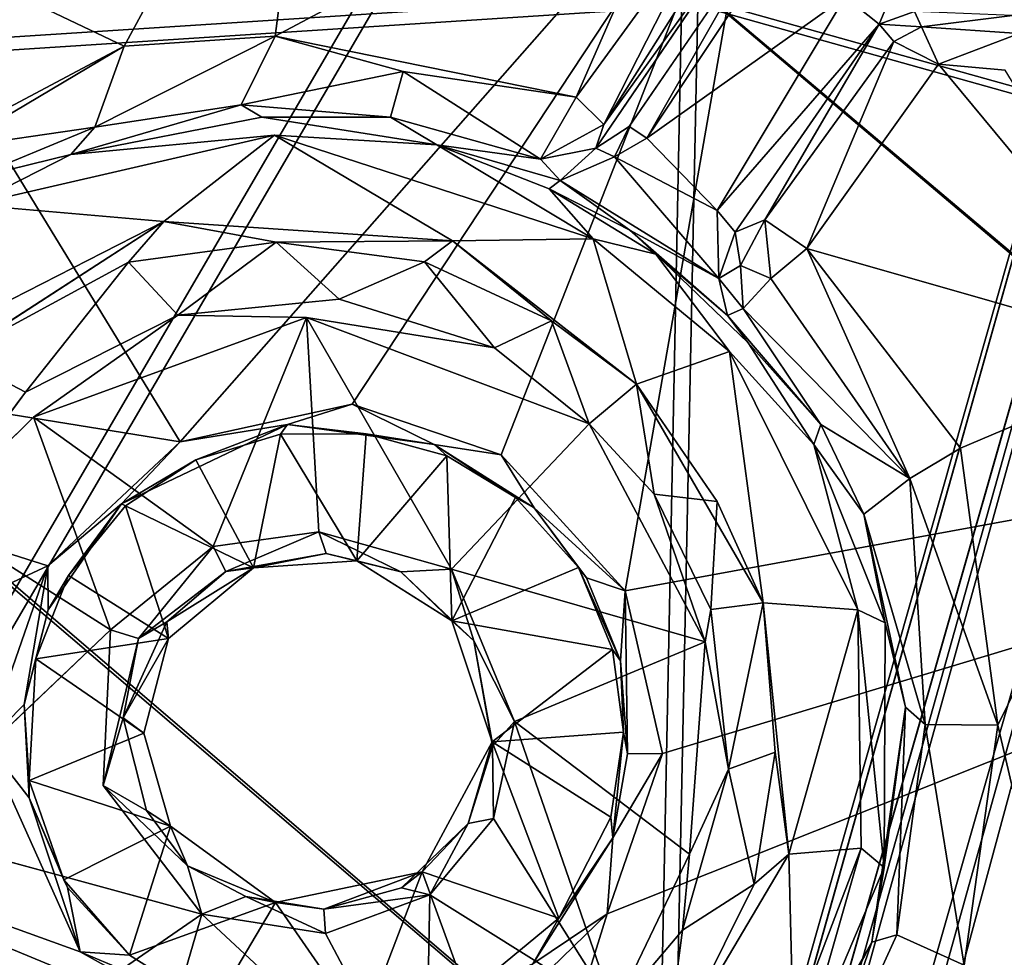
# Model space of a CAD drawing. Units: inches. Extents: x -14.5 to 10.7, y -12.9 to 13.1.
# Drawn here: x -2.7 to -1.8, y -3.7 to -2.9 of the extents above; entities that cross this region are included whole.
import ezdxf

# ---------------------------------------------------------------- set-up
doc = ezdxf.new("R2010")
doc.units = ezdxf.units.IN
doc.header["$MEASUREMENT"] = 0
for name, color, linetype in [('SEAT-BASE', 5, 'Continuous'), ('SEAT-FABRIC', 5, 'Continuous'), ('SEAT-TYPE', 7, 'Continuous')]:
    doc.layers.add(name, color=color, linetype=linetype)
doc.styles.get("Standard").update_dxf_attribs({"font": 'arial.ttf'})

msp = doc.modelspace()

# ---------------------------------------------------------------- linework, layer by layer
at = {"layer": 'SEAT-BASE'}
for points in [[(-3.96736, -10.71536, 3.69702), (-1.46585, -1.82366, 8.1063), (-1.36401, -1.61465, 7.44676)], [(-3.96736, -10.71536, 3.69702), (-1.36401, -1.61465, 7.44676), (-3.93684, -10.86675, 3.40995)], [(-3.93684, -10.86675, 3.40995), (-1.36401, -1.61465, 7.44676), (-1.4029, -2.01966, 6.87021)], [(-3.7756, -10.78214, 3.24294), (-1.21381, -1.63708, 6.7206), (-3.74474, -10.92797, 3.1269)], [(-3.7756, -10.78214, 3.24294), (-1.4029, -2.01966, 6.87021), (-1.21381, -1.63708, 6.7206)], [(-3.74474, -10.92797, 3.1269), (-1.21381, -1.63708, 6.7206), (-1.12053, -1.67274, 6.47329)], [(-2.4698, -7.2386, 5.67178), (-0.75536, -1.63383, 8.29307), (-0.87489, -2.10756, 8.07811)], [(-3.74474, -10.92797, 3.1269), (-1.12053, -1.67274, 6.47329), (-1.1719, -2.09472, 6.23136)], [(-0.32182, -1.75646, 8.26778), (-2.26161, -7.29012, 5.69445), (-0.52939, -2.21973, 8.07815)], [(-0.32182, -1.75646, 8.26778), (-2.23151, -7.2872, 5.66134), (-2.26161, -7.29012, 5.69445)], [(-3.96736, -10.71536, 3.69702), (-3.97793, -10.64934, 4.10967), (-1.46585, -1.82366, 8.1063)], [(-3.96883, -10.7171, 4.13763), (-1.46585, -1.82366, 8.1063), (-3.97793, -10.64934, 4.10967)], [(-3.96883, -10.7171, 4.13763), (-1.47415, -2.00185, 8.09006), (-1.46585, -1.82366, 8.1063)], [(-3.39279, -1.95737, 15.29129), (-2.5893, -3.27294, 15.47009), (-3.56599, -3.11509, 15.38924)], [(-3.39279, -1.95737, 15.29129), (-2.05057, -2.66111, 15.42853), (-2.5893, -3.27294, 15.47009)], [(-4.00188, -11.00221, 4.04206), (-1.15888, -2.08657, 8.21935), (-1.47415, -2.00185, 8.09006)], [(-4.00188, -11.00221, 4.04206), (-1.47415, -2.00185, 8.09006), (-3.96883, -10.7171, 4.13763)], [(0.02357, -2.03166, 6.72267), (-3.36367, -10.9738, 3.15598), (-0.0739, -2.01052, 6.47483)], [(-0.0739, -2.01052, 6.47483), (-3.36367, -10.9738, 3.15598), (-0.28158, -2.384, 6.23136)], [(-3.93684, -10.86675, 3.40995), (-1.4029, -2.01966, 6.87021), (-3.86447, -10.82968, 3.31898)], [(-3.86447, -10.82968, 3.31898), (-1.4029, -2.01966, 6.87021), (-3.7756, -10.78214, 3.24294)], [(0.02357, -2.03166, 6.72267), (-3.28448, -10.96455, 3.24037), (-3.36367, -10.9738, 3.15598)], [(-0.05058, -2.45906, 6.87021), (-3.28448, -10.96455, 3.24037), (0.02357, -2.03166, 6.72267)], [(-3.91823, -11.33359, 3.96643), (-1.15888, -2.08657, 8.21935), (-4.00188, -11.00221, 4.04206)], [(-3.91823, -11.33359, 3.96643), (-0.72674, -2.23936, 8.26919), (-1.15888, -2.08657, 8.21935)], [(-3.74474, -10.92797, 3.1269), (-1.1719, -2.09472, 6.23136), (-1.10138, -2.11846, 6.14244)], [(0.16012, -2.09968, 7.45622), (-3.20073, -11.1098, 3.41155), (-0.05058, -2.45906, 6.87021)], [(0.16012, -2.09968, 7.45622), (-3.08709, -11.00137, 3.69702), (-3.20073, -11.1098, 3.41155)], [(0.11568, -2.33717, 8.10645), (-3.08709, -11.00137, 3.69702), (0.16012, -2.09968, 7.45622)], [(-2.4698, -7.2386, 5.67178), (-0.87489, -2.10756, 8.07811), (-2.44065, -7.24753, 5.69892)], [(-2.44065, -7.24753, 5.69892), (-0.87489, -2.10756, 8.07811), (-2.41201, -7.27436, 5.69725)], [(-0.7008, -2.15953, 8.09107), (-2.41201, -7.27436, 5.69725), (-0.87489, -2.10756, 8.07811)], [(-3.74474, -10.92797, 3.1269), (-1.10138, -2.11846, 6.14244), (-3.71346, -10.97863, 3.09245)], [(-3.71346, -10.97863, 3.09245), (-1.10138, -2.11846, 6.14244), (-1.03697, -2.15146, 6.09984)], [(-1.00726, -2.15197, 6.10508), (-3.71346, -10.97863, 3.09245), (-1.03697, -2.15146, 6.09984)], [(-2.55135, -7.29014, 4.35601), (-3.71346, -10.97863, 3.09245), (-1.00726, -2.15197, 6.10508)], [(-1.00726, -2.15197, 6.10508), (-2.53958, -7.2376, 4.37982), (-2.55135, -7.29014, 4.35601)], [(-2.30335, -7.29969, 5.70078), (-2.41201, -7.27436, 5.69725), (-0.7008, -2.15953, 8.09107)], [(-2.30335, -7.29969, 5.70078), (-0.7008, -2.15953, 8.09107), (-0.52939, -2.21973, 8.07815)], [(-0.52939, -2.21973, 8.07815), (-2.26161, -7.29012, 5.69445), (-2.30335, -7.29969, 5.70078)], [(-0.72674, -2.23936, 8.26919), (-3.49306, -11.47261, 3.96674), (-0.28732, -2.36976, 8.21935)], [(-2.05057, -2.66111, 15.42853), (-1.42481, -2.30946, 15.35647), (-0.83448, -3.16283, 15.56521)], [(-3.44676, -11.06414, 3.09283), (-2.21313, -7.40214, 4.35352), (-0.44843, -2.33356, 6.10508)], [(-3.44676, -11.06414, 3.09283), (-0.44843, -2.33356, 6.10508), (-0.42409, -2.35059, 6.09984)], [(-2.21183, -7.38372, 4.36553), (-0.44843, -2.33356, 6.10508), (-2.21313, -7.40214, 4.35352)], [(-3.0887, -11.00693, 4.13645), (0.11568, -2.33717, 8.10645), (0.01753, -2.48652, 8.09006)], [(-3.03968, -10.95392, 4.11032), (0.11568, -2.33717, 8.10645), (-3.0887, -11.00693, 4.13645)], [(-3.03968, -10.95392, 4.11032), (-3.08709, -11.00137, 3.69702), (0.11568, -2.33717, 8.10645)], [(-0.35259, -2.36176, 6.14244), (-3.44676, -11.06414, 3.09283), (-0.42409, -2.35059, 6.09984)], [(-0.35259, -2.36176, 6.14244), (-3.36367, -10.9738, 3.15598), (-3.44676, -11.06414, 3.09283)], [(-0.28158, -2.384, 6.23136), (-3.36367, -10.9738, 3.15598), (-0.35259, -2.36176, 6.14244)], [(-0.28732, -2.36976, 8.21935), (-3.49306, -11.47261, 3.96674), (-3.22779, -11.25377, 4.04204)], [(-0.05058, -2.45906, 6.87021), (-3.23667, -11.07033, 3.32525), (-3.28448, -10.96455, 3.24037)], [(-0.05058, -2.45906, 6.87021), (-3.20073, -11.1098, 3.41155), (-3.23667, -11.07033, 3.32525)], [(-3.32755, -2.58374, 15.48508), (-2.64073, -2.91064, 15.56377), (-2.46016, -2.57826, 15.53886)], [(-2.46016, -2.57826, 15.53886), (-2.64073, -2.91064, 15.56377), (-2.50252, -2.90138, 15.57527)], [(-2.46016, -2.57826, 15.53886), (-2.50252, -2.90138, 15.57527), (-2.11121, -2.69356, 15.56936)], [(-3.32755, -2.58374, 15.48508), (-2.91839, -3.05797, 15.55905), (-2.64073, -2.91064, 15.56377)], [(-2.05057, -2.66111, 15.42853), (-2.4318, -3.23858, 15.47758), (-2.5893, -3.27294, 15.47009)], [(-2.05057, -2.66111, 15.42853), (-2.2954, -3.28494, 15.49156), (-2.4318, -3.23858, 15.47758)], [(-2.18171, -3.40964, 15.51481), (-2.2954, -3.28494, 15.49156), (-2.05057, -2.66111, 15.42853)], [(-0.83448, -3.16283, 15.56521), (-2.18171, -3.40964, 15.51481), (-2.05057, -2.66111, 15.42853)], [(-2.50252, -2.90138, 15.57527), (-2.22667, -2.95731, 15.5991), (-2.11121, -2.69356, 15.56936)], [(-2.22667, -2.95731, 15.5991), (-2.0994, -2.78272, 15.58377), (-2.11121, -2.69356, 15.56936)], [(-2.20123, -2.98242, 15.63529), (-2.0994, -2.78272, 15.58377), (-2.22667, -2.95731, 15.5991)], [(-2.06073, -2.78662, 15.63327), (-2.20123, -2.98242, 15.63529), (-2.20856, -3.0041, 15.67972)], [(-2.20123, -2.98242, 15.63529), (-2.06073, -2.78662, 15.63327), (-2.07373, -2.78079, 15.60425)], [(-2.20123, -2.98242, 15.63529), (-2.07373, -2.78079, 15.60425), (-2.0994, -2.78272, 15.58377)], [(-2.02326, -2.78653, 16.06049), (-2.16176, -2.99476, 16.07448), (-1.98017, -2.8653, 16.07482)], [(-2.16176, -2.99476, 16.07448), (-2.02326, -2.78653, 16.06049), (-2.04561, -2.79116, 16.03898)], [(-2.16176, -2.99476, 16.07448), (-2.04561, -2.79116, 16.03898), (-2.17796, -2.98401, 16.04511)], [(-1.93289, -2.85192, 16.07434), (-1.98017, -2.8653, 16.07482), (-1.94883, -2.89026, 16.05977)], [(-1.93289, -2.85192, 16.07434), (-1.94883, -2.89026, 16.05977), (-1.91662, -2.87894, 16.05167)], [(-1.98017, -2.8653, 16.07482), (-2.16176, -2.99476, 16.07448), (-2.0973, -3.06096, 16.09009)], [(-2.0973, -3.06096, 16.09009), (-1.94883, -2.89026, 16.05977), (-1.98017, -2.8653, 16.07482)], [(-1.91013, -2.89274, 15.65727), (-1.91662, -2.87894, 16.05167), (-1.94883, -2.89026, 16.05977)], [(-1.91662, -2.87894, 16.05167), (-1.91013, -2.89274, 15.65727), (-1.82674, -2.88237, 15.66542)], [(-1.91013, -2.89274, 15.65727), (-1.82061, -2.89901, 15.63414), (-1.82674, -2.88237, 15.66542)], [(-2.08096, -3.08106, 16.07056), (-1.94883, -2.89026, 16.05977), (-2.0973, -3.06096, 16.09009)], [(-1.94883, -2.89026, 16.05977), (-2.08096, -3.08106, 16.07056), (-2.05367, -3.06953, 15.68111)], [(-1.93556, -2.90639, 15.66038), (-1.94883, -2.89026, 16.05977), (-2.05367, -3.06953, 15.68111)], [(-1.91013, -2.89274, 15.65727), (-1.94883, -2.89026, 16.05977), (-1.93556, -2.90639, 15.66038)], [(-1.91013, -2.89274, 15.65727), (-1.93556, -2.90639, 15.66038), (-1.89459, -2.92709, 15.61626)], [(-1.89459, -2.92709, 15.61626), (-1.82061, -2.89901, 15.63414), (-1.91013, -2.89274, 15.65727)], [(-2.50252, -2.90138, 15.57527), (-2.66754, -2.98473, 15.62513), (-2.53367, -2.9644, 15.6363)], [(-2.66754, -2.98473, 15.62513), (-2.50252, -2.90138, 15.57527), (-2.64073, -2.91064, 15.56377)], [(-2.53367, -2.9644, 15.6363), (-2.38495, -2.93381, 15.597), (-2.50252, -2.90138, 15.57527)], [(-2.22667, -2.95731, 15.5991), (-2.50252, -2.90138, 15.57527), (-2.38495, -2.93381, 15.597)], [(-2.64073, -2.91064, 15.56377), (-2.91839, -3.05797, 15.55905), (-2.79782, -3.00373, 15.57699)], [(-2.64073, -2.91064, 15.56377), (-2.79782, -3.00373, 15.57699), (-2.66754, -2.98473, 15.62513)], [(-2.01515, -3.09602, 15.63086), (-1.93556, -2.90639, 15.66038), (-2.05367, -3.06953, 15.68111)], [(-2.01515, -3.09602, 15.63086), (-1.89459, -2.92709, 15.61626), (-1.93556, -2.90639, 15.66038)], [(-2.01515, -3.09602, 15.63086), (-1.67335, -3.19358, 15.6597), (-1.89459, -2.92709, 15.61626)], [(-1.89459, -2.92709, 15.61626), (-1.67335, -3.19358, 15.6597), (-1.8334, -2.93264, 15.61494)], [(-2.38495, -2.93381, 15.597), (-2.53367, -2.9644, 15.6363), (-2.39678, -2.97558, 15.65693)], [(-2.39678, -2.97558, 15.65693), (-2.25923, -3.01401, 15.66164), (-2.38495, -2.93381, 15.597)], [(-2.22667, -2.95731, 15.5991), (-2.38495, -2.93381, 15.597), (-2.25923, -3.01401, 15.66164)], [(-2.20123, -2.98242, 15.63529), (-2.22667, -2.95731, 15.5991), (-2.25923, -3.01401, 15.66164)], [(-2.66754, -2.98473, 15.62513), (-2.68959, -3.00975, 16.21748), (-2.53367, -2.9644, 15.6363)], [(-2.53367, -2.9644, 15.6363), (-2.68959, -3.00975, 16.21748), (-2.51449, -2.97557, 16.22079)], [(-2.51449, -2.97557, 16.22079), (-2.39678, -2.97558, 15.65693), (-2.53367, -2.9644, 15.6363)], [(-2.35435, -3.0009, 16.241), (-2.39678, -2.97558, 15.65693), (-2.51449, -2.97557, 16.22079)], [(-2.35435, -3.0009, 16.241), (-2.25923, -3.01401, 15.66164), (-2.39678, -2.97558, 15.65693)], [(-2.78428, -3.03307, 15.63317), (-2.66754, -2.98473, 15.62513), (-2.79782, -3.00373, 15.57699)], [(-2.78428, -3.03307, 15.63317), (-2.68959, -3.00975, 16.21748), (-2.66754, -2.98473, 15.62513)], [(-2.25923, -3.01401, 15.66164), (-2.20856, -3.0041, 15.67972), (-2.20123, -2.98242, 15.63529)], [(-2.20856, -3.0041, 15.67972), (-2.19143, -3.01189, 16.08484), (-2.17796, -2.98401, 16.04511)], [(-2.17796, -2.98401, 16.04511), (-2.19143, -3.01189, 16.08484), (-2.16176, -2.99476, 16.07448)], [(-2.78027, -3.05591, 16.22893), (-2.60433, -3.07113, 16.24509), (-2.5031, -2.99195, 16.24283)], [(-2.5031, -2.99195, 16.24283), (-2.68959, -3.00975, 16.21748), (-2.78027, -3.05591, 16.22893)], [(-2.60433, -3.07113, 16.24509), (-2.33992, -3.08884, 16.26666), (-2.5031, -2.99195, 16.24283)], [(-2.5031, -2.99195, 16.24283), (-2.33992, -3.08884, 16.26666), (-2.2111, -3.08721, 16.27696)], [(-2.35435, -3.0009, 16.241), (-2.5031, -2.99195, 16.24283), (-2.2111, -3.08721, 16.27696)], [(-2.19143, -3.01189, 16.08484), (-2.0973, -3.06096, 16.09009), (-2.16176, -2.99476, 16.07448)], [(-2.35435, -3.0009, 16.241), (-2.2412, -3.03356, 16.13471), (-2.25923, -3.01401, 15.66164)], [(-2.25118, -3.04117, 16.2523), (-2.2412, -3.03356, 16.13471), (-2.35435, -3.0009, 16.241)], [(-2.2111, -3.08721, 16.27696), (-2.25118, -3.04117, 16.2523), (-2.35435, -3.0009, 16.241)], [(-2.2412, -3.03356, 16.13471), (-2.20856, -3.0041, 15.67972), (-2.25923, -3.01401, 15.66164)], [(-2.19143, -3.01189, 16.08484), (-2.20856, -3.0041, 15.67972), (-2.2412, -3.03356, 16.13471)], [(-2.78428, -3.03307, 15.63317), (-2.78027, -3.05591, 16.22893), (-2.68959, -3.00975, 16.21748)], [(-2.2412, -3.03356, 16.13471), (-2.09573, -3.12348, 16.13888), (-2.19143, -3.01189, 16.08484)], [(-2.19143, -3.01189, 16.08484), (-2.09573, -3.12348, 16.13888), (-2.0973, -3.06096, 16.09009)], [(-2.25118, -3.04117, 16.2523), (-2.17728, -3.0791, 16.16981), (-2.2412, -3.03356, 16.13471)], [(-2.17728, -3.0791, 16.16981), (-2.09573, -3.12348, 16.13888), (-2.2412, -3.03356, 16.13471)], [(-2.15345, -3.10107, 16.25627), (-2.17728, -3.0791, 16.16981), (-2.25118, -3.04117, 16.2523)], [(-2.15345, -3.10107, 16.25627), (-2.25118, -3.04117, 16.2523), (-2.2111, -3.08721, 16.27696)], [(-2.81384, -3.17816, 16.24184), (-2.60433, -3.07113, 16.24509), (-2.78027, -3.05591, 16.22893)], [(-0.08791, -3.06159, 15.6082), (-2.34167, -4.16724, 15.58774), (-0.83448, -3.16283, 15.56521)], [(-2.0973, -3.06096, 16.09009), (-2.09573, -3.12348, 16.13888), (-2.08096, -3.08106, 16.07056)], [(-2.60433, -3.07113, 16.24509), (-2.79518, -3.19436, 16.22221), (-2.63695, -3.10845, 16.22334)], [(-2.60433, -3.07113, 16.24509), (-2.63695, -3.10845, 16.22334), (-2.50161, -3.09008, 16.23086)], [(-2.50161, -3.09008, 16.23086), (-2.33992, -3.08884, 16.26666), (-2.60433, -3.07113, 16.24509)], [(-2.08096, -3.08106, 16.07056), (-2.07605, -3.11139, 15.70458), (-2.05367, -3.06953, 15.68111)], [(-2.04812, -3.12348, 15.65565), (-2.05367, -3.06953, 15.68111), (-2.07605, -3.11139, 15.70458)], [(-2.05367, -3.06953, 15.68111), (-2.04812, -3.12348, 15.65565), (-2.01515, -3.09602, 15.63086)], [(-2.15345, -3.10107, 16.25627), (-2.08796, -3.15728, 16.18936), (-2.17728, -3.0791, 16.16981)], [(-2.09573, -3.12348, 16.13888), (-2.17728, -3.0791, 16.16981), (-2.08796, -3.15728, 16.18936)], [(-2.09573, -3.12348, 16.13888), (-2.07605, -3.11139, 15.70458), (-2.08096, -3.08106, 16.07056)], [(-2.63695, -3.10845, 16.22334), (-2.59156, -3.15714, 15.93995), (-2.50161, -3.09008, 16.23086)], [(-2.50161, -3.09008, 16.23086), (-2.59156, -3.15714, 15.93995), (-2.44376, -3.14247, 15.9538)], [(-2.33992, -3.08884, 16.26666), (-2.50161, -3.09008, 16.23086), (-2.36551, -3.10805, 16.24354)], [(-2.50161, -3.09008, 16.23086), (-2.44376, -3.14247, 15.9538), (-2.36551, -3.10805, 16.24354)], [(-2.36551, -3.10805, 16.24354), (-2.2493, -3.16225, 16.26546), (-2.33992, -3.08884, 16.26666)], [(-2.33992, -3.08884, 16.26666), (-2.17113, -3.22022, 16.28641), (-2.2111, -3.08721, 16.27696)], [(-2.2493, -3.16225, 16.26546), (-2.17113, -3.22022, 16.28641), (-2.33992, -3.08884, 16.26666)], [(-2.2111, -3.08721, 16.27696), (-2.08607, -3.19036, 16.29431), (-2.15345, -3.10107, 16.25627)], [(-2.2111, -3.08721, 16.27696), (-2.17113, -3.22022, 16.28641), (-2.08607, -3.19036, 16.29431)], [(-2.06901, -3.18231, 16.26385), (-2.08796, -3.15728, 16.18936), (-2.15345, -3.10107, 16.25627)], [(-2.04812, -3.12348, 15.65565), (-1.92078, -3.30661, 15.67373), (-2.01515, -3.09602, 15.63086)], [(-2.01515, -3.09602, 15.63086), (-1.87446, -3.27891, 15.65478), (-1.67335, -3.19358, 15.6597)], [(-1.92078, -3.30661, 15.67373), (-1.87446, -3.27891, 15.65478), (-2.01515, -3.09602, 15.63086)], [(-2.79518, -3.19436, 16.22221), (-2.7312, -3.22746, 15.93481), (-2.63695, -3.10845, 16.22334)], [(-2.63695, -3.10845, 16.22334), (-2.7312, -3.22746, 15.93481), (-2.59156, -3.15714, 15.93995)], [(-2.36551, -3.10805, 16.24354), (-2.44376, -3.14247, 15.9538), (-2.30149, -3.18683, 15.95672)], [(-2.36551, -3.10805, 16.24354), (-2.30149, -3.18683, 15.95672), (-2.2493, -3.16225, 16.26546)], [(-2.09573, -3.12348, 16.13888), (-2.07358, -3.15096, 15.70719), (-2.07605, -3.11139, 15.70458)], [(-2.07605, -3.11139, 15.70458), (-2.07358, -3.15096, 15.70719), (-2.04812, -3.12348, 15.65565)], [(-3.56599, -3.11509, 15.38924), (-2.71078, -3.38666, 15.47312), (-3.12515, -3.57986, 15.45813)], [(-3.56599, -3.11509, 15.38924), (-2.5893, -3.27294, 15.47009), (-2.71078, -3.38666, 15.47312)], [(-2.08796, -3.15728, 16.18936), (-2.07358, -3.15096, 15.70719), (-2.09573, -3.12348, 16.13888)], [(-1.92078, -3.30661, 15.67373), (-2.04812, -3.12348, 15.65565), (-2.07358, -3.15096, 15.70719)], [(-2.47374, -3.15909, 15.93302), (-2.59156, -3.15714, 15.93995), (-2.72393, -3.25037, 15.91535)], [(-2.08796, -3.15728, 16.18936), (-2.00247, -3.25714, 15.72752), (-2.07358, -3.15096, 15.70719)], [(-2.06901, -3.18231, 16.26385), (-2.00247, -3.25714, 15.72752), (-2.08796, -3.15728, 16.18936)], [(-2.00247, -3.25714, 15.72752), (-1.92078, -3.30661, 15.67373), (-2.07358, -3.15096, 15.70719)], [(-2.72393, -3.25037, 15.91535), (-2.55923, -3.36897, 15.92404), (-2.47374, -3.15909, 15.93302)], [(-2.47374, -3.15909, 15.93302), (-2.55923, -3.36897, 15.92404), (-2.46223, -3.35539, 15.92908)], [(-2.47374, -3.15909, 15.93302), (-2.3409, -3.38967, 15.93886), (-2.21472, -3.25644, 15.95438)], [(-2.21472, -3.25644, 15.95438), (-2.30149, -3.18683, 15.95672), (-2.47374, -3.15909, 15.93302)], [(-2.47374, -3.15909, 15.93302), (-2.46223, -3.35539, 15.92908), (-2.3409, -3.38967, 15.93886)], [(-2.19811, -3.70548, 15.54532), (-0.83448, -3.16283, 15.56521), (-2.34167, -4.16724, 15.58774)], [(-2.2493, -3.16225, 16.26546), (-2.30149, -3.18683, 15.95672), (-2.21472, -3.25644, 15.95438)], [(-2.2493, -3.16225, 16.26546), (-2.21472, -3.25644, 15.95438), (-2.17113, -3.22022, 16.28641)], [(-2.19811, -3.70548, 15.54532), (-2.14741, -3.55863, 15.53177), (-0.83448, -3.16283, 15.56521)], [(-2.18171, -3.40964, 15.51481), (-0.83448, -3.16283, 15.56521), (-2.14741, -3.55863, 15.53177)], [(-2.00247, -3.25714, 15.72752), (-2.06901, -3.18231, 16.26385), (-2.00866, -3.2755, 16.29289)], [(-2.05512, -3.42038, 16.31977), (-2.08607, -3.19036, 16.29431), (-2.17113, -3.22022, 16.28641)], [(-1.96838, -3.42678, 16.32928), (-2.08607, -3.19036, 16.29431), (-2.05512, -3.42038, 16.31977)], [(-2.08607, -3.19036, 16.29431), (-1.96838, -3.42678, 16.32928), (-2.00866, -3.2755, 16.29289)], [(-1.83999, -3.53265, 15.69004), (-1.67335, -3.19358, 15.6597), (-1.87446, -3.27891, 15.65478)], [(-1.83999, -3.53265, 15.69004), (-1.64162, -4.38492, 15.80583), (-1.67335, -3.19358, 15.6597)], [(-2.79518, -3.19436, 16.22221), (-2.81638, -3.34171, 15.91307), (-2.7312, -3.22746, 15.93481)], [(-2.17113, -3.22022, 16.28641), (-2.21472, -3.25644, 15.95438), (-2.15505, -3.32098, 15.96644)], [(-2.17113, -3.22022, 16.28641), (-2.15505, -3.32098, 15.96644), (-2.09744, -3.32758, 16.29462)], [(-2.09744, -3.32758, 16.29462), (-2.05512, -3.42038, 16.31977), (-2.17113, -3.22022, 16.28641)], [(-2.49108, -3.25706, 15.49195), (-2.5893, -3.27294, 15.47009), (-2.4318, -3.23858, 15.47758)], [(-2.4318, -3.23858, 15.47758), (-2.35655, -3.27554, 15.50522), (-2.49108, -3.25706, 15.49195)], [(-2.35655, -3.27554, 15.50522), (-2.4318, -3.23858, 15.47758), (-2.2954, -3.28494, 15.49156)], [(-2.81638, -3.34171, 15.91307), (-2.65322, -3.44525, 15.9188), (-2.72393, -3.25037, 15.91535)], [(-2.72393, -3.25037, 15.91535), (-2.65322, -3.44525, 15.9188), (-2.55923, -3.36897, 15.92404)], [(-2.49108, -3.25706, 15.49195), (-2.57496, -3.28961, 15.56918), (-2.64308, -3.32978, 15.49829)], [(-2.64308, -3.32978, 15.49829), (-2.5893, -3.27294, 15.47009), (-2.49108, -3.25706, 15.49195)], [(-2.49108, -3.25706, 15.49195), (-2.49757, -3.26608, 15.57494), (-2.57496, -3.28961, 15.56918)], [(-2.49757, -3.26608, 15.57494), (-2.49108, -3.25706, 15.49195), (-2.41893, -3.26563, 15.58033)], [(-2.49108, -3.25706, 15.49195), (-2.35655, -3.27554, 15.50522), (-2.41893, -3.26563, 15.58033)], [(-2.21472, -3.25644, 15.95438), (-2.3409, -3.38967, 15.93886), (-2.10824, -3.45631, 15.95773)], [(-2.21472, -3.25644, 15.95438), (-2.10824, -3.45631, 15.95773), (-2.15505, -3.32098, 15.96644)], [(-2.00247, -3.25714, 15.72752), (-2.00866, -3.2755, 16.29289), (-1.9629, -3.33939, 15.73805)], [(-1.92078, -3.30661, 15.67373), (-2.00247, -3.25714, 15.72752), (-1.9629, -3.33939, 15.73805)], [(-2.52239, -3.38858, 15.69127), (-2.57496, -3.28961, 15.56918), (-2.49757, -3.26608, 15.57494)], [(-2.52239, -3.38858, 15.69127), (-2.49757, -3.26608, 15.57494), (-2.42762, -3.38212, 15.69756)], [(-2.41893, -3.26563, 15.58033), (-2.42762, -3.38212, 15.69756), (-2.49757, -3.26608, 15.57494)], [(-2.34514, -3.28586, 15.58186), (-2.42762, -3.38212, 15.69756), (-2.41893, -3.26563, 15.58033)], [(-2.35655, -3.27554, 15.50522), (-2.34514, -3.28586, 15.58186), (-2.41893, -3.26563, 15.58033)], [(-2.64308, -3.32978, 15.49829), (-2.71078, -3.38666, 15.47312), (-2.5893, -3.27294, 15.47009)], [(-2.26515, -3.33346, 15.51946), (-2.28203, -3.32402, 15.5843), (-2.35655, -3.27554, 15.50522)], [(-2.2954, -3.28494, 15.49156), (-2.26515, -3.33346, 15.51946), (-2.35655, -3.27554, 15.50522)], [(-2.35655, -3.27554, 15.50522), (-2.28203, -3.32402, 15.5843), (-2.34514, -3.28586, 15.58186)], [(-1.9629, -3.33939, 15.73805), (-2.00866, -3.2755, 16.29289), (-1.94339, -3.4388, 16.29905)], [(-1.94339, -3.4388, 16.29905), (-2.00866, -3.2755, 16.29289), (-1.96838, -3.42678, 16.32928)], [(-1.83999, -3.53265, 15.69004), (-1.87446, -3.27891, 15.65478), (-1.92078, -3.30661, 15.67373)], [(-2.64308, -3.32978, 15.49829), (-2.57496, -3.28961, 15.56918), (-2.63942, -3.33171, 15.56344)], [(-2.52239, -3.38858, 15.69127), (-2.63942, -3.33171, 15.56344), (-2.57496, -3.28961, 15.56918)], [(-2.34514, -3.28586, 15.58186), (-2.34046, -3.43698, 15.70363), (-2.42762, -3.38212, 15.69756)], [(-2.28203, -3.32402, 15.5843), (-2.34046, -3.43698, 15.70363), (-2.34514, -3.28586, 15.58186)], [(-2.26515, -3.33346, 15.51946), (-2.2954, -3.28494, 15.49156), (-2.18171, -3.40964, 15.51481)], [(-1.90667, -3.53191, 15.73558), (-1.92078, -3.30661, 15.67373), (-1.9629, -3.33939, 15.73805)], [(-1.83999, -3.53265, 15.69004), (-1.92078, -3.30661, 15.67373), (-1.90667, -3.53191, 15.73558)], [(-2.22436, -3.38826, 15.58836), (-2.34046, -3.43698, 15.70363), (-2.28203, -3.32402, 15.5843)], [(-2.26515, -3.33346, 15.51946), (-2.22436, -3.38826, 15.58836), (-2.28203, -3.32402, 15.5843)], [(-2.09744, -3.32758, 16.29462), (-2.15505, -3.32098, 15.96644), (-2.10309, -3.42653, 15.97197)], [(-2.15505, -3.32098, 15.96644), (-2.10824, -3.45631, 15.95773), (-2.10309, -3.42653, 15.97197)], [(-2.09744, -3.32758, 16.29462), (-2.10309, -3.42653, 15.97197), (-2.05512, -3.42038, 16.31977)], [(-2.71078, -3.38666, 15.47312), (-2.64308, -3.32978, 15.49829), (-2.71051, -3.42708, 15.50361)], [(-2.64308, -3.32978, 15.49829), (-2.69188, -3.39557, 15.56005), (-2.71051, -3.42708, 15.50361)], [(-2.64308, -3.32978, 15.49829), (-2.63942, -3.33171, 15.56344), (-2.69188, -3.39557, 15.56005)], [(-2.60004, -3.4531, 15.68661), (-2.69188, -3.39557, 15.56005), (-2.63942, -3.33171, 15.56344)], [(-2.60004, -3.4531, 15.68661), (-2.63942, -3.33171, 15.56344), (-2.52239, -3.38858, 15.69127)], [(-2.18171, -3.40964, 15.51481), (-2.21694, -3.39748, 15.53258), (-2.26515, -3.33346, 15.51946)], [(-2.21694, -3.39748, 15.53258), (-2.22436, -3.38826, 15.58836), (-2.26515, -3.33346, 15.51946)], [(-2.84793, -3.63007, 15.90677), (-2.65322, -3.44525, 15.9188), (-2.81638, -3.34171, 15.91307)], [(-1.9629, -3.33939, 15.73805), (-1.94339, -3.4388, 16.29905), (-1.92463, -3.51609, 15.78125)], [(-1.90667, -3.53191, 15.73558), (-1.9629, -3.33939, 15.73805), (-1.92463, -3.51609, 15.78125)], [(-2.54766, -3.39185, 15.90228), (-2.46223, -3.35539, 15.92908), (-2.55923, -3.36897, 15.92404)], [(-2.54766, -3.39185, 15.90228), (-2.45565, -3.37524, 15.90058), (-2.46223, -3.35539, 15.92908)], [(-2.3409, -3.38967, 15.93886), (-2.46223, -3.35539, 15.92908), (-2.3873, -3.39201, 15.9155)], [(-2.45565, -3.37524, 15.90058), (-2.3873, -3.39201, 15.9155), (-2.46223, -3.35539, 15.92908)], [(-2.55923, -3.36897, 15.92404), (-2.65322, -3.44525, 15.9188), (-2.62754, -3.45318, 15.90856)], [(-2.62754, -3.45318, 15.90856), (-2.54766, -3.39185, 15.90228), (-2.55923, -3.36897, 15.92404)], [(-2.52239, -3.38858, 15.69127), (-2.45565, -3.37524, 15.90058), (-2.54766, -3.39185, 15.90228)], [(-2.45565, -3.37524, 15.90058), (-2.52239, -3.38858, 15.69127), (-2.42762, -3.38212, 15.69756)], [(-2.42762, -3.38212, 15.69756), (-2.3873, -3.39201, 15.9155), (-2.45565, -3.37524, 15.90058)], [(-2.34046, -3.43698, 15.70363), (-2.3873, -3.39201, 15.9155), (-2.42762, -3.38212, 15.69756)], [(-3.12515, -3.57986, 15.45813), (-2.71078, -3.38666, 15.47312), (-2.76731, -3.54878, 15.4837)], [(-2.71078, -3.38666, 15.47312), (-2.7324, -3.5138, 15.50361), (-2.76731, -3.54878, 15.4837)], [(-2.71051, -3.42708, 15.50361), (-2.7324, -3.5138, 15.50361), (-2.71078, -3.38666, 15.47312)], [(-2.54766, -3.39185, 15.90228), (-2.62754, -3.45318, 15.90856), (-2.60153, -3.43799, 15.88888)], [(-2.60153, -3.43799, 15.88888), (-2.60004, -3.4531, 15.68661), (-2.52239, -3.38858, 15.69127)], [(-2.60153, -3.43799, 15.88888), (-2.52239, -3.38858, 15.69127), (-2.54766, -3.39185, 15.90228)], [(-2.3409, -3.38967, 15.93886), (-2.3873, -3.39201, 15.9155), (-2.3203, -3.45546, 15.9204)], [(-2.34046, -3.43698, 15.70363), (-2.3203, -3.45546, 15.9204), (-2.3873, -3.39201, 15.9155)], [(-2.10824, -3.45631, 15.95773), (-2.3409, -3.38967, 15.93886), (-2.28315, -3.52926, 15.9411)], [(-2.3203, -3.45546, 15.9204), (-2.28315, -3.52926, 15.9411), (-2.3409, -3.38967, 15.93886)], [(-2.19335, -3.46324, 15.59501), (-2.34046, -3.43698, 15.70363), (-2.22436, -3.38826, 15.58836)], [(-2.18596, -3.47365, 15.54668), (-2.22436, -3.38826, 15.58836), (-2.21694, -3.39748, 15.53258)], [(-2.18596, -3.47365, 15.54668), (-2.19335, -3.46324, 15.59501), (-2.22436, -3.38826, 15.58836)], [(-2.60004, -3.4531, 15.68661), (-2.7217, -3.47168, 15.56156), (-2.69188, -3.39557, 15.56005)], [(-2.71051, -3.42708, 15.50361), (-2.69188, -3.39557, 15.56005), (-2.7217, -3.47168, 15.56156)], [(-2.18171, -3.40964, 15.51481), (-2.18596, -3.47365, 15.54668), (-2.21694, -3.39748, 15.53258)], [(-2.18171, -3.40964, 15.51481), (-2.1795, -3.55877, 15.5533), (-2.18596, -3.47365, 15.54668)], [(-2.14741, -3.55863, 15.53177), (-2.1795, -3.55877, 15.5533), (-2.18171, -3.40964, 15.51481)], [(-2.71051, -3.42708, 15.50361), (-2.7217, -3.47168, 15.56156), (-2.7324, -3.5138, 15.50361)], [(-2.08694, -3.57292, 15.9783), (-2.10309, -3.42653, 15.97197), (-2.10824, -3.45631, 15.95773)], [(-2.05512, -3.42038, 16.31977), (-2.10309, -3.42653, 15.97197), (-2.08694, -3.57292, 15.9783)], [(-2.05512, -3.42038, 16.31977), (-2.08694, -3.57292, 15.9783), (-2.04412, -3.55744, 16.33103)], [(-2.0315, -3.65075, 16.35468), (-1.96838, -3.42678, 16.32928), (-2.05512, -3.42038, 16.31977)], [(-2.05512, -3.42038, 16.31977), (-2.04412, -3.55744, 16.33103), (-2.0315, -3.65075, 16.35468)], [(-1.96538, -3.64517, 16.35646), (-1.96838, -3.42678, 16.32928), (-2.0315, -3.65075, 16.35468)], [(-1.9444, -3.66291, 16.32524), (-1.96838, -3.42678, 16.32928), (-1.96538, -3.64517, 16.35646)], [(-1.96838, -3.42678, 16.32928), (-1.9444, -3.66291, 16.32524), (-1.94339, -3.4388, 16.29905)], [(-2.19335, -3.46324, 15.59501), (-2.30357, -3.54788, 15.70635), (-2.34046, -3.43698, 15.70363)], [(-2.30357, -3.54788, 15.70635), (-2.3203, -3.45546, 15.9204), (-2.34046, -3.43698, 15.70363)], [(-2.66004, -3.58778, 15.91651), (-2.62754, -3.45318, 15.90856), (-2.65322, -3.44525, 15.9188)], [(-2.64158, -3.52576, 15.89689), (-2.60004, -3.4531, 15.68661), (-2.60153, -3.43799, 15.88888)], [(-2.60153, -3.43799, 15.88888), (-2.62754, -3.45318, 15.90856), (-2.64158, -3.52576, 15.89689)], [(-1.92463, -3.51609, 15.78125), (-1.94339, -3.4388, 16.29905), (-1.9444, -3.66291, 16.32524)], [(-2.62269, -3.54, 15.68458), (-2.7217, -3.47168, 15.56156), (-2.60004, -3.4531, 15.68661)], [(-2.62754, -3.45318, 15.90856), (-2.66004, -3.58778, 15.91651), (-2.64158, -3.52576, 15.89689)], [(-2.64158, -3.52576, 15.89689), (-2.62269, -3.54, 15.68458), (-2.60004, -3.4531, 15.68661)], [(-2.30357, -3.54788, 15.70635), (-2.30307, -3.55188, 15.9122), (-2.3203, -3.45546, 15.9204)], [(-2.28315, -3.52926, 15.9411), (-2.3203, -3.45546, 15.9204), (-2.30307, -3.55188, 15.9122)], [(-2.18309, -3.53897, 15.59593), (-2.30357, -3.54788, 15.70635), (-2.19335, -3.46324, 15.59501)], [(-2.28315, -3.52926, 15.9411), (-2.12264, -3.65079, 15.95701), (-2.10824, -3.45631, 15.95773)], [(-2.19335, -3.46324, 15.59501), (-2.18596, -3.47365, 15.54668), (-2.18309, -3.53897, 15.59593)], [(-2.10824, -3.45631, 15.95773), (-2.12264, -3.65079, 15.95701), (-2.08694, -3.57292, 15.9783)], [(-2.7324, -3.5138, 15.50361), (-2.7217, -3.47168, 15.56156), (-2.72789, -3.5833, 15.56226)], [(-2.62269, -3.54, 15.68458), (-2.72789, -3.5833, 15.56226), (-2.7217, -3.47168, 15.56156)], [(-2.1795, -3.55877, 15.5533), (-2.18309, -3.53897, 15.59593), (-2.18596, -3.47365, 15.54668)], [(-2.7324, -3.5138, 15.50361), (-2.72769, -3.59901, 15.50935), (-2.76731, -3.54878, 15.4837)], [(-2.7324, -3.5138, 15.50361), (-2.72789, -3.5833, 15.56226), (-2.72769, -3.59901, 15.50935)], [(-1.92463, -3.51609, 15.78125), (-1.9444, -3.66291, 16.32524), (-1.95573, -3.73135, 15.81581)], [(-1.9327, -3.72457, 15.75973), (-1.92463, -3.51609, 15.78125), (-1.95573, -3.73135, 15.81581)], [(-1.92463, -3.51609, 15.78125), (-1.9327, -3.72457, 15.75973), (-1.90667, -3.53191, 15.73558)], [(-2.64158, -3.52576, 15.89689), (-2.66004, -3.58778, 15.91651), (-2.62022, -3.61081, 15.89525)], [(-2.30307, -3.55188, 15.9122), (-2.30232, -3.61814, 15.93941), (-2.28315, -3.52926, 15.9411)], [(-2.30232, -3.61814, 15.93941), (-2.19148, -3.7939, 15.95442), (-2.28315, -3.52926, 15.9411)], [(-2.28315, -3.52926, 15.9411), (-2.19148, -3.7939, 15.95442), (-2.12264, -3.65079, 15.95701)], [(-1.87091, -3.75235, 15.71433), (-1.90667, -3.53191, 15.73558), (-1.9327, -3.72457, 15.75973)], [(-1.90667, -3.53191, 15.73558), (-1.87091, -3.75235, 15.71433), (-1.83999, -3.53265, 15.69004)], [(-1.83999, -3.53265, 15.69004), (-1.87091, -3.75235, 15.71433), (-1.64162, -4.38492, 15.80583)], [(-2.5983, -3.62498, 15.68586), (-2.72789, -3.5833, 15.56226), (-2.62269, -3.54, 15.68458)], [(-2.19483, -3.61675, 15.59489), (-2.30357, -3.54788, 15.70635), (-2.18309, -3.53897, 15.59593)], [(-2.19301, -3.63591, 15.55804), (-2.19483, -3.61675, 15.59489), (-2.18309, -3.53897, 15.59593)], [(-2.19301, -3.63591, 15.55804), (-2.18309, -3.53897, 15.59593), (-2.1795, -3.55877, 15.5533)], [(-2.681, -3.7402, 15.51521), (-3.12515, -3.57986, 15.45813), (-2.76731, -3.54878, 15.4837)], [(-2.72769, -3.59901, 15.50935), (-2.681, -3.7402, 15.51521), (-2.76731, -3.54878, 15.4837)], [(-2.36781, -3.66683, 15.70198), (-2.3255, -3.62253, 15.91142), (-2.30357, -3.54788, 15.70635)], [(-2.24233, -3.70943, 15.59116), (-2.36781, -3.66683, 15.70198), (-2.30357, -3.54788, 15.70635)], [(-2.30357, -3.54788, 15.70635), (-2.3255, -3.62253, 15.91142), (-2.30307, -3.55188, 15.9122)], [(-2.30232, -3.61814, 15.93941), (-2.30307, -3.55188, 15.9122), (-2.3255, -3.62253, 15.91142)], [(-2.24233, -3.70943, 15.59116), (-2.30357, -3.54788, 15.70635), (-2.19483, -3.61675, 15.59489)], [(-2.19301, -3.63591, 15.55804), (-2.14741, -3.55863, 15.53177), (-2.19811, -3.70548, 15.54532)], [(-2.14741, -3.55863, 15.53177), (-2.19301, -3.63591, 15.55804), (-2.1795, -3.55877, 15.5533)], [(-2.04412, -3.55744, 16.33103), (-2.08694, -3.57292, 15.9783), (-2.06341, -3.67812, 16.34099)], [(-2.06341, -3.67812, 16.34099), (-2.0315, -3.65075, 16.35468), (-2.04412, -3.55744, 16.33103)], [(-2.06341, -3.67812, 16.34099), (-2.08694, -3.57292, 15.9783), (-2.12919, -3.72042, 15.97584)], [(-2.08694, -3.57292, 15.9783), (-2.12264, -3.65079, 15.95701), (-2.12919, -3.72042, 15.97584)], [(-3.12515, -3.57986, 15.45813), (-2.34167, -4.16724, 15.58774), (-3.19579, -4.48798, 15.5857)], [(-3.12515, -3.57986, 15.45813), (-2.51598, -3.83214, 15.54071), (-2.34167, -4.16724, 15.58774)], [(-2.681, -3.7402, 15.51521), (-2.51598, -3.83214, 15.54071), (-3.12515, -3.57986, 15.45813)], [(-2.5983, -3.62498, 15.68586), (-2.69599, -3.67417, 15.55859), (-2.72789, -3.5833, 15.56226)], [(-2.72769, -3.59901, 15.50935), (-2.72789, -3.5833, 15.56226), (-2.69599, -3.67417, 15.55859)], [(-2.66004, -3.58778, 15.91651), (-2.5696, -3.70563, 15.92348), (-2.58259, -3.66148, 15.90508)], [(-2.58259, -3.66148, 15.90508), (-2.62022, -3.61081, 15.89525), (-2.66004, -3.58778, 15.91651)], [(-2.681, -3.7402, 15.51521), (-2.72769, -3.59901, 15.50935), (-2.69275, -3.68136, 15.5294)], [(-2.69599, -3.67417, 15.55859), (-2.69275, -3.68136, 15.5294), (-2.72769, -3.59901, 15.50935)], [(-2.58259, -3.66148, 15.90508), (-2.5983, -3.62498, 15.68586), (-2.62022, -3.61081, 15.89525)], [(-2.36075, -3.688, 15.93561), (-2.19148, -3.7939, 15.95442), (-2.30232, -3.61814, 15.93941)], [(-2.3255, -3.62253, 15.91142), (-2.36075, -3.688, 15.93561), (-2.30232, -3.61814, 15.93941)], [(-2.19483, -3.61675, 15.59489), (-2.19301, -3.63591, 15.55804), (-2.24233, -3.70943, 15.59116)], [(-2.5983, -3.62498, 15.68586), (-2.63593, -3.7433, 15.56652), (-2.69599, -3.67417, 15.55859)], [(-2.50198, -3.69518, 15.69309), (-2.63593, -3.7433, 15.56652), (-2.5983, -3.62498, 15.68586)], [(-2.58259, -3.66148, 15.90508), (-2.50198, -3.69518, 15.69309), (-2.5983, -3.62498, 15.68586)], [(-2.36781, -3.66683, 15.70198), (-2.3867, -3.68156, 15.91258), (-2.3255, -3.62253, 15.91142)], [(-2.36075, -3.688, 15.93561), (-2.3255, -3.62253, 15.91142), (-2.3867, -3.68156, 15.91258)], [(-2.7308, -3.8168, 15.91512), (-2.5696, -3.70563, 15.92348), (-2.84793, -3.63007, 15.90677)], [(-2.7308, -3.8168, 15.91512), (-2.84793, -3.63007, 15.90677), (-2.83232, -3.71927, 15.92208)], [(-2.24233, -3.70943, 15.59116), (-2.19301, -3.63591, 15.55804), (-2.26618, -3.75124, 15.56337)], [(-2.19811, -3.70548, 15.54532), (-2.26618, -3.75124, 15.56337), (-2.19301, -3.63591, 15.55804)], [(-2.02768, -3.80932, 16.3743), (-1.96538, -3.64517, 16.35646), (-2.0315, -3.65075, 16.35468)], [(-2.02456, -3.85272, 16.35461), (-1.96538, -3.64517, 16.35646), (-2.02768, -3.80932, 16.3743)], [(-1.96538, -3.64517, 16.35646), (-2.02456, -3.85272, 16.35461), (-1.9444, -3.66291, 16.32524)], [(-2.19148, -3.7939, 15.95442), (-2.12919, -3.72042, 15.97584), (-2.12264, -3.65079, 15.95701)], [(-2.14542, -3.84292, 16.36547), (-2.02768, -3.80932, 16.3743), (-2.0315, -3.65075, 16.35468)], [(-2.14542, -3.84292, 16.36547), (-2.0315, -3.65075, 16.35468), (-2.06341, -3.67812, 16.34099)], [(-2.52932, -3.6896, 15.90374), (-2.50198, -3.69518, 15.69309), (-2.58259, -3.66148, 15.90508)], [(-2.58259, -3.66148, 15.90508), (-2.5696, -3.70563, 15.92348), (-2.52932, -3.6896, 15.90374)], [(-1.95573, -3.73135, 15.81581), (-1.9444, -3.66291, 16.32524), (-2.02456, -3.85272, 16.35461)], [(-2.50198, -3.69518, 15.69309), (-2.45787, -3.70111, 15.9074), (-2.36781, -3.66683, 15.70198)], [(-2.36781, -3.66683, 15.70198), (-2.42228, -3.81004, 15.58335), (-2.50198, -3.69518, 15.69309)], [(-2.36781, -3.66683, 15.70198), (-2.45787, -3.70111, 15.9074), (-2.3867, -3.68156, 15.91258)], [(-2.36781, -3.66683, 15.70198), (-2.32684, -3.77887, 15.58492), (-2.42228, -3.81004, 15.58335)], [(-2.32684, -3.77887, 15.58492), (-2.36781, -3.66683, 15.70198), (-2.24233, -3.70943, 15.59116)], [(-2.69275, -3.68136, 15.5294), (-2.69599, -3.67417, 15.55859), (-2.63593, -3.7433, 15.56652)], [(-2.681, -3.7402, 15.51521), (-2.69275, -3.68136, 15.5294), (-2.63593, -3.7433, 15.56652)], [(-2.06341, -3.67812, 16.34099), (-2.12919, -3.72042, 15.97584), (-2.14542, -3.84292, 16.36547)], [(-2.5696, -3.70563, 15.92348), (-2.45618, -3.72358, 15.93002), (-2.52932, -3.6896, 15.90374)], [(-2.50198, -3.69518, 15.69309), (-2.52932, -3.6896, 15.90374), (-2.45787, -3.70111, 15.9074)], [(-2.45787, -3.70111, 15.9074), (-2.52932, -3.6896, 15.90374), (-2.45618, -3.72358, 15.93002)], [(-2.3867, -3.68156, 15.91258), (-2.45787, -3.70111, 15.9074), (-2.36075, -3.688, 15.93561)], [(-2.45618, -3.72358, 15.93002), (-2.36075, -3.688, 15.93561), (-2.45787, -3.70111, 15.9074)], [(-2.45618, -3.72358, 15.93002), (-2.36466, -3.89612, 15.9394), (-2.36075, -3.688, 15.93561)], [(-2.36075, -3.688, 15.93561), (-2.36466, -3.89612, 15.9394), (-2.19148, -3.7939, 15.95442)], [(-2.50198, -3.69518, 15.69309), (-2.55918, -3.7914, 15.57058), (-2.63593, -3.7433, 15.56652)], [(-2.50198, -3.69518, 15.69309), (-2.42228, -3.81004, 15.58335), (-2.55918, -3.7914, 15.57058)], [(-2.62535, -3.89711, 15.92588), (-2.5696, -3.70563, 15.92348), (-2.7308, -3.8168, 15.91512)], [(-2.36466, -3.89612, 15.9394), (-2.5696, -3.70563, 15.92348), (-2.62535, -3.89711, 15.92588)], [(-2.36466, -3.89612, 15.9394), (-2.45618, -3.72358, 15.93002), (-2.5696, -3.70563, 15.92348)], [(-2.19811, -3.70548, 15.54532), (-2.34167, -4.16724, 15.58774), (-2.30093, -3.80519, 15.54985)], [(-2.26618, -3.75124, 15.56337), (-2.19811, -3.70548, 15.54532), (-2.30093, -3.80519, 15.54985)], [(-2.32684, -3.77887, 15.58492), (-2.24233, -3.70943, 15.59116), (-2.26618, -3.75124, 15.56337)], [(-2.86704, -3.84272, 16.31143), (-2.73153, -3.84397, 15.92882), (-2.83232, -3.71927, 15.92208)], [(-2.14542, -3.84292, 16.36547), (-2.12919, -3.72042, 15.97584), (-2.19148, -3.7939, 15.95442)], [(-1.9327, -3.72457, 15.75973), (-2.01551, -3.90576, 15.76654), (-1.87091, -3.75235, 15.71433)], [(-1.95573, -3.73135, 15.81581), (-2.01551, -3.90576, 15.76654), (-1.9327, -3.72457, 15.75973)], [(-1.95573, -3.73135, 15.81581), (-2.02456, -3.85272, 16.35461), (-2.0368, -3.88756, 15.83545)], [(-2.01551, -3.90576, 15.76654), (-1.95573, -3.73135, 15.81581), (-2.0368, -3.88756, 15.83545)], [(-2.51598, -3.83214, 15.54071), (-2.681, -3.7402, 15.51521), (-2.55918, -3.7914, 15.57058)], [(-2.55918, -3.7914, 15.57058), (-2.681, -3.7402, 15.51521), (-2.63593, -3.7433, 15.56652)]]:
    msp.add_3dface(points, dxfattribs=at)
for points, invisible_edges in [([(-1.00726, -2.15197, 6.10508), (-0.77355, -1.61041, 8.2618), (-2.47757, -7.2068, 5.65228)], 13), ([(-2.47757, -7.2068, 5.65228), (-0.77355, -1.61041, 8.2618), (-0.75536, -1.63383, 8.29307)], 14), ([(-2.47757, -7.2068, 5.65228), (-0.75536, -1.63383, 8.29307), (-2.4698, -7.2386, 5.67178)], 1), ([(-0.30911, -1.73998, 8.22623), (-0.44843, -2.33356, 6.10508), (-2.23151, -7.2872, 5.66134)], 15), ([(-2.23151, -7.2872, 5.66134), (-0.32182, -1.75646, 8.26778), (-0.30911, -1.73998, 8.22623)], 12), ([(-1.00726, -2.15197, 6.10508), (-2.47757, -7.2068, 5.65228), (-2.53958, -7.2376, 4.37982)], 3), ([(-0.72674, -2.23936, 8.26919), (-3.91823, -11.33359, 3.96643), (-3.71477, -11.47393, 3.95849)], 12), ([(-3.49306, -11.47261, 3.96674), (-0.72674, -2.23936, 8.26919), (-3.71477, -11.47393, 3.95849)], 2), ([(-2.23151, -7.2872, 5.66134), (-0.44843, -2.33356, 6.10508), (-2.21183, -7.38372, 4.36553)], 13), ([(-0.28732, -2.36976, 8.21935), (-3.22779, -11.25377, 4.04204), (0.01753, -2.48652, 8.09006)], 2), ([(-3.0887, -11.00693, 4.13645), (0.01753, -2.48652, 8.09006), (-3.22779, -11.25377, 4.04204)], 2), ([(-2.06073, -2.78662, 15.63327), (-2.20856, -3.0041, 15.67972), (-2.04561, -2.79116, 16.03898)], 2), ([(-2.04561, -2.79116, 16.03898), (-2.20856, -3.0041, 15.67972), (-2.17796, -2.98401, 16.04511)], 1), ([(-1.89459, -2.92709, 15.61626), (-1.8334, -2.93264, 15.61494), (-1.82061, -2.89901, 15.63414)], 2), ([(-2.51449, -2.97557, 16.22079), (-2.68959, -3.00975, 16.21748), (-2.5031, -2.99195, 16.24283)], 12), ([(-2.5031, -2.99195, 16.24283), (-2.35435, -3.0009, 16.241), (-2.51449, -2.97557, 16.22079)], 12), ([(-0.08791, -3.06159, 15.6082), (1.34352, -4.87992, 15.93433), (-2.34167, -4.16724, 15.58774)], 2), ([(-2.79518, -3.19436, 16.22221), (-2.60433, -3.07113, 16.24509), (-2.81384, -3.17816, 16.24184)], 12), ([(-2.06901, -3.18231, 16.26385), (-2.15345, -3.10107, 16.25627), (-2.08607, -3.19036, 16.29431)], 12), ([(-2.59156, -3.15714, 15.93995), (-2.47374, -3.15909, 15.93302), (-2.44376, -3.14247, 15.9538)], 2), ([(-2.30149, -3.18683, 15.95672), (-2.44376, -3.14247, 15.9538), (-2.47374, -3.15909, 15.93302)], 2), ([(-2.59156, -3.15714, 15.93995), (-2.7312, -3.22746, 15.93481), (-2.72393, -3.25037, 15.91535)], 2), ([(-2.08607, -3.19036, 16.29431), (-2.00866, -3.2755, 16.29289), (-2.06901, -3.18231, 16.26385)], 12), ([(-2.81638, -3.34171, 15.91307), (-2.72393, -3.25037, 15.91535), (-2.7312, -3.22746, 15.93481)], 2), ([(-2.84793, -3.63007, 15.90677), (-2.66004, -3.58778, 15.91651), (-2.65322, -3.44525, 15.9188)], 1), ([(-2.62022, -3.61081, 15.89525), (-2.5983, -3.62498, 15.68586), (-2.64158, -3.52576, 15.89689)], 2), ([(-2.64158, -3.52576, 15.89689), (-2.5983, -3.62498, 15.68586), (-2.62269, -3.54, 15.68458)], 1), ([(-2.84793, -3.63007, 15.90677), (-2.5696, -3.70563, 15.92348), (-2.66004, -3.58778, 15.91651)], 12), ([(-2.83232, -3.71927, 15.92208), (-2.73153, -3.84397, 15.92882), (-2.7308, -3.8168, 15.91512)], 2)]:
    msp.add_3dface(points, dxfattribs=dict(at, invisible_edges=invisible_edges))
at = {"layer": 'SEAT-FABRIC'}
for points in [[(-2.11985, -1.62274, 15.94339), (-2.12958, -2.86221, 16.05522), (-0.01966, -3.45199, 16.47751)], [(0.01803, -1.67255, 16.3219), (-2.11985, -1.62274, 15.94339), (-0.01966, -3.45199, 16.47751)], [(-0.00481, -3.46412, 16.38097), (-2.11514, -2.87316, 15.9585), (-2.10491, -1.6288, 15.84631)], [(0.03376, -1.67821, 16.22493), (-0.00481, -3.46412, 16.38097), (-2.10491, -1.6288, 15.84631)], [(-3.2817, -1.90631, 15.81769), (-3.28661, -2.93726, 15.91927), (-2.12958, -2.86221, 16.05522)], [(-3.27927, -2.94886, 15.82189), (-3.2744, -1.91392, 15.71993), (-2.11514, -2.87316, 15.9585)], [(0.22038, -3.32851, 17.85476), (0.25946, -2.32841, 17.7556), (-2.31881, -2.6849, 17.41763)], [(0.27203, -2.33661, 17.65834), (0.23237, -3.34026, 17.7578), (-2.30643, -2.69591, 17.32062)], [(-3.32591, -2.79716, 17.32039), (-3.10111, -4.02477, 17.516), (-2.31881, -2.6849, 17.41763)], [(-3.10111, -4.02477, 17.516), (-0.00925, -4.63404, 18.01448), (-2.31881, -2.6849, 17.41763)], [(-0.00925, -4.63404, 18.01448), (0.22038, -3.32851, 17.85476), (-2.31881, -2.6849, 17.41763)], [(-3.09251, -4.04093, 17.41929), (-3.31873, -2.80904, 17.22301), (-2.30643, -2.69591, 17.32062)], [(-3.09251, -4.04093, 17.41929), (-2.30643, -2.69591, 17.32062), (0.00244, -4.64969, 17.91802)], [(0.23237, -3.34026, 17.7578), (0.00244, -4.64969, 17.91802), (-2.30643, -2.69591, 17.32062)], [(-2.12958, -2.86221, 16.05522), (-3.28661, -2.93726, 15.91927), (-2.15088, -3.91031, 16.19279)], [(-2.12958, -2.86221, 16.05522), (-2.15088, -3.91031, 16.19279), (-0.01966, -3.45199, 16.47751)], [(-3.27927, -2.94886, 15.82189), (-2.11514, -2.87316, 15.9585), (-2.13684, -3.92478, 16.09648)], [(-0.00481, -3.46412, 16.38097), (-2.13684, -3.92478, 16.09648), (-2.11514, -2.87316, 15.9585)], [(-3.28661, -2.93726, 15.91927), (-3.29711, -4.02764, 16.06977), (-2.15088, -3.91031, 16.19279)], [(-3.28976, -4.04281, 15.97288), (-3.27927, -2.94886, 15.82189), (-2.13684, -3.92478, 16.09648)], [(-0.01966, -3.45199, 16.47751), (-2.15088, -3.91031, 16.19279), (-0.05767, -5.20633, 16.74498)], [(-0.00481, -3.46412, 16.38097), (0.60781, -5.20158, 16.74239), (-2.13684, -3.92478, 16.09648)]]:
    msp.add_3dface(points, dxfattribs=at)

# ---------------------------------------------------------------- texts
at = {"layer": 'SEAT-TYPE', "flags": 2}
msp.add_attdef('TYPE', (-4, -3.5), 'SEAT', height=2, dxfattribs=at)

doc.saveas('drawing.dxf')
